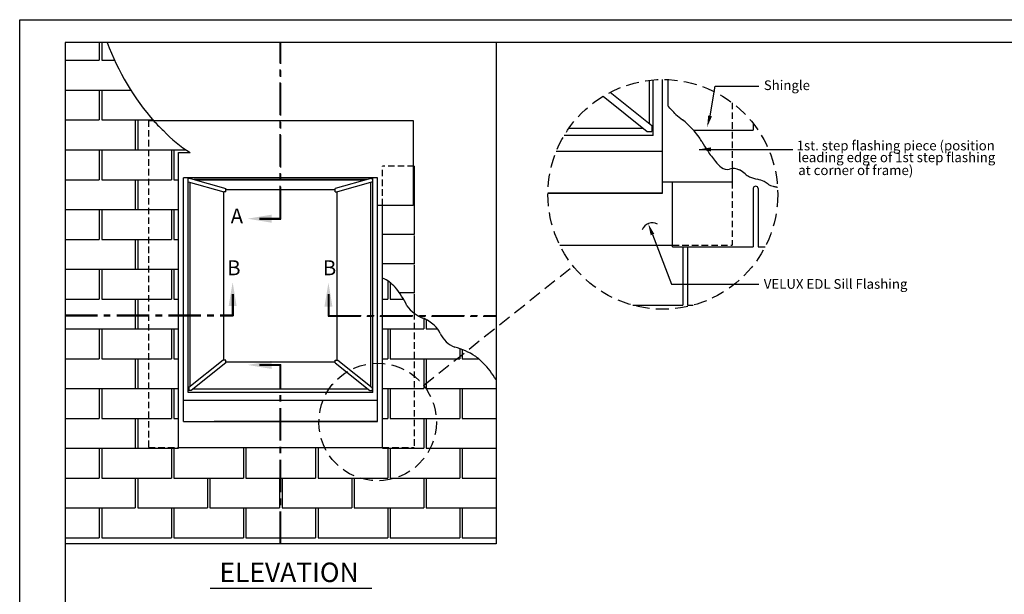
# Model space of a CAD drawing. Extents: x 0 to 170, y 0 to 110.
# Drawn here: x 0 to 76, y 66 to 110 of the extents above; entities that cross this region are included whole.
import ezdxf
from ezdxf.enums import TextEntityAlignment as Align

# ---------------------------------------------------------------- set-up
doc = ezdxf.new("R2010")
doc.units = 0
doc.header["$LTSCALE"] = 2
doc.header["$MEASUREMENT"] = 0
for name, pattern in [('CENTER', [2, 1.25, -0.25, 0.25, -0.25]), ('DASHED', [0.75, 0.5, -0.25]), ('HIDDEN', [0.375, 0.25, -0.125])]:
    doc.linetypes.add(name, pattern=pattern)
for name, color, linetype in [('VELUX_Bldg.Construction', 3, 'CONTINUOUS'), ('VELUX_Border', 5, 'CONTINUOUS'), ('VELUX_Flashing', 4, 'CONTINUOUS'), ('VELUX_Skylight', 7, 'CONTINUOUS'), ('VELUX_Text', 1, 'CONTINUOUS')]:
    doc.layers.add(name, color=color, linetype=linetype)
doc.styles.add('ROMANS', font='romans')
doc.styles.add('SIMPLEX', font='txt')

msp = doc.modelspace()

# ---------------------------------------------------------------- linework, layer by layer
at = {"layer": 'VELUX_Bldg.Construction', "color": 3}
for p, q in [((6.154, 108.237), (6.154, 106.862)), ((6.346, 108.237), (6.346, 106.862)), ((3.526, 106.862), (6.154, 106.862)), ((6.346, 106.862), (7.332, 106.862)), ((3.526, 104.554), (8.591, 104.554)), ((6.154, 104.554), (6.154, 102.247)), ((6.346, 104.554), (6.346, 102.247)), ((3.526, 102.247), (6.154, 102.247)), ((6.346, 102.247), (10.311, 102.247)), ((8.942, 102.247), (8.942, 99.939)), ((9.135, 102.247), (9.135, 99.939)), ((3.526, 99.939), (12.843, 99.939)), ((6.154, 99.939), (6.154, 97.632)), ((6.346, 99.939), (6.346, 97.632)), ((11.731, 99.939), (11.731, 97.632)), ((11.923, 99.939), (11.923, 97.632)), ((12.288, 76.863), (12.288, 99.721)), ((12.288, 99.721), (13.175, 99.721)), ((3.526, 97.632), (6.154, 97.632)), ((6.346, 97.632), (11.731, 97.632)), ((8.942, 97.632), (8.942, 95.324)), ((9.135, 97.632), (9.135, 95.324)), ((11.923, 97.632), (12.288, 97.632)), ((3.526, 95.324), (12.288, 95.324)), ((6.154, 95.324), (6.154, 93.016)), ((6.346, 95.324), (6.346, 93.016)), ((11.731, 95.324), (11.731, 93.016)), ((11.923, 95.324), (11.923, 93.016)), ((3.526, 93.016), (6.154, 93.016)), ((6.346, 93.016), (11.731, 93.016)), ((8.942, 93.016), (8.942, 90.709)), ((9.135, 93.016), (9.135, 90.709)), ((11.923, 93.016), (12.288, 93.016)), ((3.526, 90.709), (12.288, 90.709)), ((6.154, 90.709), (6.154, 88.401)), ((6.346, 90.709), (6.346, 88.401)), ((11.731, 90.709), (11.731, 88.401)), ((11.923, 90.709), (11.923, 88.401)), ((28.057, 76.863), (28.057, 90.025)), ((28.461, 89.809), (28.461, 88.401)), ((28.653, 89.674), (28.653, 88.401)), ((3.526, 88.401), (6.154, 88.401)), ((6.346, 88.401), (11.731, 88.401)), ((8.942, 88.401), (8.942, 86.094)), ((9.135, 88.401), (9.135, 86.094)), ((11.923, 88.401), (12.288, 88.401)), ((28.057, 88.401), (28.461, 88.401)), ((28.653, 88.401), (29.68, 88.401)), ((31.249, 86.905), (31.249, 86.094)), ((31.442, 86.814), (31.442, 86.094)), ((3.526, 86.094), (12.288, 86.094)), ((6.154, 86.094), (6.154, 83.786)), ((6.346, 86.094), (6.346, 83.786)), ((11.731, 86.094), (11.731, 83.786)), ((11.923, 86.094), (11.923, 83.786)), ((28.057, 86.094), (31.249, 86.094)), ((28.461, 86.094), (28.461, 83.786)), ((28.653, 86.094), (28.653, 83.786)), ((31.442, 86.094), (32.316, 86.094)), ((34.038, 84.563), (34.038, 83.786)), ((3.526, 83.786), (6.154, 83.786)), ((6.346, 83.786), (11.731, 83.786)), ((8.942, 83.786), (8.942, 81.478)), ((9.135, 83.786), (9.135, 81.478)), ((11.923, 83.786), (12.288, 83.786)), ((28.057, 83.786), (28.461, 83.786)), ((28.653, 83.786), (34.038, 83.786)), ((31.249, 83.786), (31.249, 81.478)), ((31.442, 83.786), (31.442, 81.478)), ((34.23, 84.494), (34.23, 83.786)), ((34.23, 83.786), (35.491, 83.786)), ((3.526, 81.478), (12.288, 81.478)), ((6.154, 81.478), (6.154, 79.171)), ((6.346, 81.478), (6.346, 79.171)), ((11.731, 81.478), (11.731, 79.171)), ((11.923, 81.478), (11.923, 79.171)), ((28.057, 81.478), (31.249, 81.478)), ((28.461, 81.478), (28.461, 79.171)), ((28.653, 81.478), (28.653, 79.171)), ((31.442, 81.478), (36.858, 81.478)), ((34.038, 81.478), (34.038, 79.171)), ((34.23, 81.478), (34.23, 79.171)), ((3.526, 79.171), (6.154, 79.171)), ((6.346, 79.171), (11.731, 79.171)), ((8.942, 79.171), (8.942, 76.863)), ((9.135, 79.171), (9.135, 76.863)), ((11.923, 79.171), (12.288, 79.171)), ((28.057, 79.171), (28.461, 79.171)), ((28.653, 79.171), (34.038, 79.171)), ((31.249, 79.171), (31.249, 76.863)), ((31.442, 79.171), (31.442, 76.863)), ((34.23, 79.171), (36.858, 79.171)), ((17.307, 76.93), (17.307, 74.556)), ((17.5, 76.93), (17.5, 74.556)), ((22.884, 76.93), (22.884, 74.556)), ((23.076, 76.93), (23.076, 74.556)), ((3.526, 76.863), (12.288, 76.863)), ((3.526, 76.863), (8.942, 76.863)), ((6.154, 76.863), (6.154, 74.556)), ((6.346, 76.863), (6.346, 74.556)), ((11.731, 76.863), (11.731, 74.556)), ((11.923, 76.863), (11.923, 74.556)), ((28.057, 76.863), (31.249, 76.863)), ((28.461, 76.863), (28.461, 74.556)), ((28.653, 76.863), (28.653, 74.556)), ((31.442, 76.863), (36.858, 76.863)), ((34.038, 76.863), (34.038, 74.556)), ((34.23, 76.863), (34.23, 74.556)), ((3.526, 74.556), (6.154, 74.556)), ((6.346, 74.556), (11.731, 74.556)), ((8.942, 74.556), (8.942, 72.248)), ((9.135, 74.556), (9.135, 72.248)), ((11.923, 74.556), (17.307, 74.556)), ((14.519, 74.556), (14.519, 72.248)), ((14.711, 74.556), (14.711, 72.248)), ((17.5, 74.556), (22.884, 74.556)), ((20.096, 74.556), (20.096, 72.248)), ((20.288, 74.556), (20.288, 72.248)), ((23.076, 74.556), (28.461, 74.556)), ((25.673, 74.556), (25.673, 72.248)), ((25.865, 74.556), (25.865, 72.248)), ((28.653, 74.556), (34.038, 74.556)), ((31.249, 74.556), (31.249, 72.248)), ((31.442, 74.556), (31.442, 72.248)), ((34.23, 74.556), (36.858, 74.556)), ((3.526, 72.248), (8.942, 72.248)), ((6.154, 72.248), (6.154, 69.94)), ((6.346, 72.248), (6.346, 69.94)), ((9.135, 72.248), (14.519, 72.248)), ((11.731, 72.248), (11.731, 69.94)), ((11.923, 72.248), (11.923, 69.94)), ((14.711, 72.248), (20.096, 72.248)), ((17.307, 72.248), (17.307, 69.94)), ((17.5, 72.248), (17.5, 69.94)), ((20.288, 72.248), (25.673, 72.248)), ((22.884, 72.248), (22.884, 69.94)), ((23.076, 72.248), (23.076, 69.94)), ((25.865, 72.248), (31.249, 72.248)), ((28.461, 72.248), (28.461, 69.94)), ((28.653, 72.248), (28.653, 69.94)), ((31.442, 72.248), (36.858, 72.248)), ((34.038, 72.248), (34.038, 69.94)), ((34.23, 72.248), (34.23, 69.94)), ((3.526, 69.94), (6.154, 69.94)), ((6.346, 69.94), (11.731, 69.94)), ((11.923, 69.94), (17.307, 69.94)), ((17.5, 69.94), (22.884, 69.94)), ((23.076, 69.94), (28.461, 69.94)), ((28.653, 69.94), (34.038, 69.94)), ((34.23, 69.94), (36.858, 69.94))]:
    msp.add_line(p, q, dxfattribs=at)
at = {"layer": 'VELUX_Bldg.Construction', "color": 5}
for p, q in [((36.839, 108.237), (36.839, 69.474)), ((36.839, 69.474), (3.526, 69.474))]:
    msp.add_line(p, q, dxfattribs=at)
at = {"layer": 'VELUX_Bldg.Construction'}
for p, q in [((50.113, 105.345), (50.113, 103.337)), ((52.102, 101.452), (56.728, 101.452)), ((56.728, 101.974), (56.728, 101.452)), ((50.488, 92.432), (50.488, 97.458)), ((56.728, 96.942), (56.728, 92.432)), ((57.104, 96.942), (57.104, 92.432)), ((50.488, 92.432), (56.728, 92.432)), ((51.278, 92.432), (51.278, 87.922)), ((51.654, 92.432), (51.654, 87.922)), ((57.104, 92.432), (57.637, 92.432)), ((47.403, 87.922), (51.278, 87.922)), ((51.654, 87.922), (52.07, 87.922))]:
    msp.add_line(p, q, dxfattribs=at)
at = {"layer": 'VELUX_Bldg.Construction', "color": 4, "linetype": 'HIDDEN'}
for p, q in [((9.966, 102.209), (9.966, 76.93)), ((9.966, 102.209), (10.343, 102.209)), ((28.057, 95.641), (28.057, 98.674)), ((30.494, 98.674), (28.057, 98.674)), ((30.495, 87.313), (30.495, 76.93)), ((9.966, 76.93), (12.288, 76.93)), ((28.057, 76.93), (30.495, 76.93))]:
    msp.add_line(p, q, dxfattribs=at)
at = {"layer": 'VELUX_Bldg.Construction', "color": 4}
for p, q in [((10.343, 102.209), (30.417, 102.209)), ((30.417, 102.209), (30.417, 98.674)), ((30.417, 98.674), (30.417, 95.641)), ((30.494, 98.674), (30.494, 93.386)), ((30.417, 95.641), (27.672, 95.641)), ((28.057, 90.025), (28.057, 95.641)), ((30.494, 93.386), (28.057, 93.386)), ((30.494, 93.312), (30.494, 91.13)), ((30.494, 91.13), (28.057, 91.13)), ((30.494, 91.057), (30.494, 88.875)), ((30.494, 88.875), (29.379, 88.875)), ((30.494, 88.801), (30.494, 87.313)), ((12.288, 76.93), (28.057, 76.93))]:
    msp.add_line(p, q, dxfattribs=at)
at = {"layer": 'VELUX_Bldg.Construction', "color": 6}
for centre, radius, start, end in [((25.067, 115.039), 19.529, 200.382, 221.35854), ((16.522, 107.516), 8.144, 221.35854, 228.43001), ((18.792, 108.601), 10.508, 223.0885, 237.68515), ((26.947, 87.46), 2.794, 41.77781, 66.59857), ((24.475, 85.424), 5.996, 24.21505, 40.55483), ((32.011, 89.329), 2.522, 214.96719, 233.06223), ((32.146, 89.483), 2.727, 232.74433, 249.00933), ((30.234, 84.5), 2.61, 45.7706, 69.01167), ((31.072, 85.182), 1.542, 21.01066, 50.4147), ((34.431, 86.657), 2.13, 205.65711, 248.58419), ((32.407, 79.683), 5.145, 56.72245, 75.97925), ((33.154, 80.977), 3.655, 42.67338, 56.26468), ((30.524, 78.285), 7.415, 31.61162, 44.19584)]:
    msp.add_arc(centre, radius, start, end, dxfattribs=at)
at = {"layer": 'VELUX_Bldg.Construction'}
for centre, radius, start, end in [((-31.87, 23.334), 114.55, 43.84043, 44.29999), ((55.981, 108.434), 7.778, 227.7523, 232.67608), ((48.616, 98.776), 4.368, 46.10449, 52.67608), ((45.15, 95.173), 9.368, 41.6509, 46.10449), ((47.108, 96.915), 6.747, 36.40278, 41.6509), ((49.757, 98.868), 3.457, 29.5625, 36.40278), ((64.182, 107.05), 13.128, 209.5625, 213.07093), ((60.941, 104.94), 9.26, 213.07093, 219.70265), ((56.347, 101.125), 3.289, 219.70265, 230.84141), ((54.695, 99.096), 0.673, 230.84141, 287.41662), ((55.193, 97.509), 0.991, 61.44282, 107.41662), ((54.529, 96.29), 2.379, 48.4654, 61.44282), ((57.011, 99.092), 1.364, 228.4654, 245.63136), ((57.533, 100.243), 2.628, 245.63136, 259.46657), ((56.701, 95.769), 1.923, 63.27628, 79.46657), ((56.802, 95.97), 1.698, 50.95516, 63.27628), ((56.916, 96.942), 0.188, 0, 180), ((58.279, 97.791), 0.647, 230.95516, 250.98223), ((58.857, 99.47), 2.422, 250.98223, 255.97201), ((59.095, 100.422), 3.404, 255.97201, 260.18079), ((58.608, 97.606), 0.546, 260.18079, 262.87927), ((58.941, 100.27), 3.231, 262.87927, 263.98878)]:
    msp.add_arc(centre, radius, start, end, dxfattribs=at)
at = {"layer": 'VELUX_Border', "color": 6}
for p, q in [((0, 110), (170, 110)), ((0, 0), (0, 110))]:
    msp.add_line(p, q, dxfattribs=at)
at = {"layer": 'VELUX_Border'}
for p, q in [((168.237, 108.237), (3.526, 108.237)), ((3.526, 108.237), (3.526, 1.763))]:
    msp.add_line(p, q, dxfattribs=at)
at = {"layer": 'VELUX_Flashing', "linetype": 'HIDDEN'}
for p, q in [((55.102, 103.573), (55.102, 98.496)), ((55.102, 97.458), (55.102, 92.562)), ((50.488, 92.562), (55.102, 92.562))]:
    msp.add_line(p, q, dxfattribs=at)
at = {"layer": 'VELUX_Flashing'}
for p, q in [((55.102, 98.496), (55.102, 97.458)), ((49.737, 97.458), (55.102, 97.458)), ((41.771, 92.562), (50.488, 92.562))]:
    msp.add_line(p, q, dxfattribs=at)
at = {"layer": 'VELUX_Skylight'}
for p, q in [((48.704, 101.959), (48.704, 105.316)), ((48.993, 101.049), (48.993, 105.345)), ((49.719, 96.588), (49.719, 105.377)), ((45.663, 104.388), (48.884, 101.815)), ((45.119, 104.082), (48.524, 101.363)), ((48.241, 101.589), (42.46, 101.589)), ((48.524, 101.363), (48.884, 101.363)), ((48.884, 101.815), (48.884, 101.363)), ((48.993, 101.049), (42.111, 101.049)), ((49.719, 99.806), (41.494, 99.806)), ((27.672, 97.786), (12.673, 97.786)), ((12.673, 78.941), (12.673, 97.786)), ((13.201, 97.73), (13.036, 97.73)), ((13.036, 97.476), (13.036, 97.73)), ((13.036, 81.172), (13.036, 97.647)), ((13.036, 97.476), (15.777, 96.693)), ((13.201, 97.73), (15.942, 96.947)), ((26.855, 97.647), (13.49, 97.647)), ((26.638, 97.585), (13.707, 97.585)), ((27.672, 97.786), (16.575, 97.786)), ((27.145, 97.73), (24.403, 96.947)), ((27.309, 97.476), (24.568, 96.693)), ((27.145, 97.73), (27.309, 97.73)), ((27.309, 97.476), (27.309, 97.73)), ((27.309, 81.172), (27.309, 97.647)), ((27.672, 78.941), (27.672, 97.786)), ((13.181, 81.627), (13.181, 97.435)), ((15.942, 96.693), (15.942, 96.947)), ((24.403, 96.838), (15.942, 96.838)), ((24.403, 96.693), (24.403, 96.947)), ((27.165, 81.627), (27.165, 97.435)), ((15.942, 96.693), (15.777, 96.693)), ((15.798, 83.677), (15.798, 96.693)), ((24.403, 96.693), (24.568, 96.693)), ((24.548, 83.677), (24.548, 96.693)), ((49.719, 96.588), (40.854, 96.588)), ((40.854, 96.588), (49.719, 96.588)), ((15.747, 83.677), (13.09, 81.555)), ((15.942, 83.463), (13.271, 81.329)), ((15.942, 83.677), (15.747, 83.677)), ((15.942, 83.463), (15.942, 83.677)), ((24.403, 83.532), (15.942, 83.532)), ((24.403, 83.463), (24.403, 83.677)), ((24.403, 83.677), (24.598, 83.677)), ((24.403, 83.463), (27.075, 81.329)), ((24.598, 83.677), (27.255, 81.555)), ((13.09, 81.555), (13.09, 81.329)), ((27.255, 81.555), (27.255, 81.329)), ((27.309, 81.172), (13.036, 81.172)), ((13.271, 81.329), (13.09, 81.329)), ((26.933, 81.442), (13.412, 81.442)), ((27.075, 81.329), (27.255, 81.329)), ((27.672, 80.55), (12.673, 80.55)), ((12.673, 78.941), (27.672, 78.941)), ((27.672, 78.941), (15.037, 78.941))]:
    msp.add_line(p, q, dxfattribs=at)
at = {"layer": 'VELUX_Text', "linetype": 'CENTER'}
for p, q in [((20.141, 94.646), (20.141, 108.237)), ((20.141, 94.646), (20.141, 108.237)), ((20.173, 94.615), (20.173, 108.237)), ((20.173, 94.615), (20.173, 108.237)), ((20.204, 94.584), (20.204, 108.237)), ((20.204, 94.584), (20.204, 108.237)), ((18.55, 94.646), (20.141, 94.646)), ((18.55, 94.615), (20.173, 94.615)), ((18.55, 94.584), (20.204, 94.584)), ((16.436, 88.778), (16.436, 87.173)), ((16.468, 88.778), (16.468, 87.142)), ((16.499, 88.778), (16.499, 87.111)), ((23.847, 88.778), (23.847, 87.08)), ((23.878, 88.778), (23.878, 87.111)), ((23.909, 88.778), (23.909, 87.142)), ((3.506, 87.173), (16.436, 87.173)), ((3.506, 87.173), (16.436, 87.173)), ((3.506, 87.142), (16.468, 87.142)), ((3.506, 87.142), (16.468, 87.142)), ((3.506, 87.111), (16.499, 87.111)), ((3.506, 87.111), (16.499, 87.111)), ((23.847, 87.08), (36.839, 87.08)), ((23.847, 87.08), (36.839, 87.08)), ((23.878, 87.111), (36.839, 87.111)), ((23.878, 87.111), (36.839, 87.111)), ((23.909, 87.142), (36.839, 87.142)), ((23.909, 87.142), (36.839, 87.142)), ((20.141, 69.474), (20.141, 83.278)), ((20.173, 69.474), (20.173, 83.309)), ((20.204, 69.474), (20.204, 83.341))]:
    msp.add_line(p, q, dxfattribs=at)
at = {"layer": 'VELUX_Text'}
for p, q in [((53.39, 102.565), (53.774, 104.851)), ((53.774, 104.851), (57.154, 104.851)), ((52.548, 99.975), (59.795, 99.975)), ((18.55, 94.646), (20.141, 94.646)), ((18.55, 94.615), (20.173, 94.615)), ((18.55, 94.584), (20.204, 94.584)), ((48.935, 93.39), (50.41, 89.549)), ((50.41, 89.549), (57.154, 89.549)), ((16.436, 88.778), (16.436, 87.173)), ((16.468, 88.778), (16.468, 87.142)), ((16.499, 88.778), (16.499, 87.111)), ((23.847, 88.778), (23.847, 87.08)), ((23.878, 88.778), (23.878, 87.111)), ((23.909, 88.778), (23.909, 87.142)), ((18.55, 83.341), (20.204, 83.341)), ((18.55, 83.309), (20.173, 83.309)), ((18.55, 83.278), (20.141, 83.278))]:
    msp.add_line(p, q, dxfattribs=at)
at = {"layer": 'VELUX_Text', "color": 5, "linetype": 'DASHED'}
msp.add_line((31.234, 81.729), (42.793, 90.952), dxfattribs=at)
at = {"layer": 'VELUX_Text', "color": 5}
msp.add_line((14.719, 66.04), (27.23, 66.04), dxfattribs=at)
at = {"layer": 'VELUX_Text', "color": 5, "linetype": 'DASHED'}
for centre, radius in [((49.737, 96.493), 8.883), ((27.681, 78.894), 4.545)]:
    msp.add_circle(centre, radius, dxfattribs=at)
at = {"layer": 'VELUX_Text'}
msp.add_arc((48.926, 93.437), 0.855, 62.70709, 157.72437, dxfattribs=at)
for points in [[(53.535, 102.527), (53.245, 102.604), (53.158, 101.694)], [(53.45, 99.823), (53.45, 100.124), (52.548, 99.975)], [(19.473, 94.307), (19.473, 94.923), (17.627, 94.615)], [(48.796, 93.334), (49.075, 93.445), (48.603, 94.229)], [(16.16, 87.855), (16.775, 87.855), (16.468, 89.701)], [(23.57, 87.823), (24.186, 87.823), (23.878, 89.669)], [(19.473, 83.002), (19.473, 83.617), (17.627, 83.309)]]:
    msp.add_solid(points, dxfattribs=at)
at = {"layer": 'VELUX_Text', "linetype": 'CENTER'}
for points in [[(19.473, 94.307), (19.473, 94.923), (17.627, 94.615)], [(16.16, 87.855), (16.775, 87.855), (16.468, 89.701)], [(23.57, 87.823), (24.186, 87.823), (23.878, 89.669)]]:
    msp.add_solid(points, dxfattribs=at)

# ---------------------------------------------------------------- texts
at = {"layer": 'VELUX_Text', "style": 'ROMANS'}
for s, p in [('Shingle', (57.544, 104.56)), ('1st. step flashing piece (position', (60.082, 99.896)), ('leading edge of 1st step flashing', (60.169, 98.984)), ('at corner of frame)', (60.208, 97.988)), ('VELUX EDL Sill Flashing', (57.544, 89.194))]:
    msp.add_text(s, height=0.75, dxfattribs=at).set_placement(p)
at = {"layer": 'VELUX_Text', "color": 5, "style": 'ROMANS'}
for s, p in [('A', (16.794, 94.676)), ('A', (16.794, 94.676)), ('B', (16.562, 90.67)), ('B', (16.562, 90.67)), ('B', (23.96, 90.67)), ('B', (23.96, 90.67))]:
    msp.add_text(s, height=1.154, dxfattribs=at).set_placement(p, align=Align.MIDDLE)
at = {"layer": 'VELUX_Text', "color": 5, "style": 'SIMPLEX'}
msp.add_text('ELEVATION', height=1.5, dxfattribs=at).set_placement((15.445, 66.055), align=Align.BOTTOM_LEFT)

doc.saveas('drawing.dxf')
